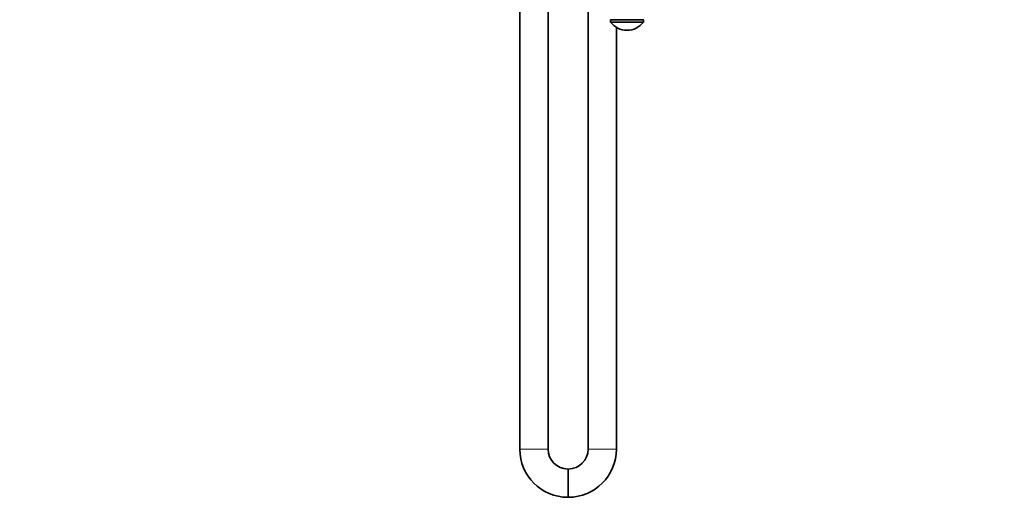
# Model space of a CAD drawing. Units: millimetres. Extents: x 0 to 1478, y 0 to 1758.
# Drawn here: x 0 to 418, y 851 to 1058 of the extents above; entities that cross this region are included whole.
import ezdxf
from ezdxf import colors
from ezdxf.entities.mleader import LeaderData, LeaderLine
from ezdxf.math import Vec2, Vec3

# ---------------------------------------------------------------- set-up
doc = ezdxf.new("R2010")
doc.units = ezdxf.units.MM
doc.layers.add('DV7_Défaut', color=7, linetype='Continuous')
doc.layers.add('Défaut', color=7, linetype='Continuous')

# ---------------------------------------------------------------- blocks, each defined once
blk = doc.blocks.new('_DOT')
at = {"color": 0}
blk.add_line((0, 0), (-1, 0), dxfattribs=at)
at = {"color": 0, "const_width": 0.333}
blk.add_lwpolyline([(-0.1665, 0, 1), (0.1665, 0, 1)], format="xyb", close=True, dxfattribs=at)
blk = doc.blocks.new('SE6')
at = {"layer": 'DV7_Défaut', "color": 7, "linetype": 'Continuous', "lineweight": 35}
for p, q in [((212.34, 1111.39), (212.34, 875.79)), ((224.34, 875.79), (224.34, 1111.39)), ((241.34, 1086.39), (241.34, 875.79)), ((264.85, 1058.09), (250.83, 1058.09)), ((250.84, 1058.09), (250.84, 1057.09)), ((264.84, 1057.09), (264.84, 1058.09)), ((264.84, 1057.09), (250.84, 1057.09)), ((253.34, 875.79), (253.34, 1054.84)), ((232.94, 867.39), (232.74, 867.39)), ((232.74, 855.39), (232.94, 855.39))]:
    blk.add_line(p, q, dxfattribs=at)
at = {"layer": 'DV7_Défaut', "color": 7, "linetype": 'Continuous', "lineweight": 18}
for p, q in [((224.34, 875.79), (212.34, 875.79)), ((253.34, 875.79), (241.34, 875.79)), ((232.74, 867.39), (232.74, 855.39)), ((232.94, 867.39), (232.94, 855.39))]:
    blk.add_line(p, q, dxfattribs=at)
at = {"layer": 'DV7_Défaut', "color": 7, "linetype": 'Continuous', "lineweight": 35}
for centre, radius, start, end in [((257.84, 1062.34), 8.75, 216.8699, 323.1301), ((232.74, 875.79), 20.4, 180, 270), ((232.74, 875.79), 8.4, 180, 270), ((232.94, 875.79), 8.4, 270, 0), ((232.94, 875.79), 20.4, 270, 0)]:
    blk.add_arc(centre, radius, start, end, dxfattribs=at)

msp = doc.modelspace()

# ---------------------------------------------------------------- block references
at = {"layer": 'Défaut'}
msp.add_blockref('SE6', (0, 0), dxfattribs=at)

# ---------------------------------------------------------------- leaders
at = {"layer": 'Défaut', "color": 7, "linetype": 'Continuous', "lineweight": 18}
ml = msp.add_multileader_mtext('Standard', dxfattribs=at)
ml.set_content('{\\pxsm0.9;\\fSolid Edge ISO|b1||i0||c0|p34;\\W1.;23/12/2021\\P}', color=256)
ml.set_leader_properties()
ml.set_arrow_properties(name='DOT')
ml.build(insert=Vec2(0, 0))
ml.multileader.update_dxf_attribs({"leader_type": 0, "dogleg_length": 0, "arrow_head_size": 12})
ctx = ml.context
ctx.base_point, ctx.char_height, ctx.arrow_head_size, ctx.landing_gap_size = Vec3(1390.41, 1750.71), 12, 12, 4.2
notes = []
notes.append((ctx, [(0, (0, 0, 0), (0, 0), (1, 0), 1, [])]))
ctx.mtext.insert = Vec3(1392.41, 1756.83)
ml = msp.add_multileader_mtext('Standard', dxfattribs=at)
ml.set_content('{\\pxsm0.9;\\fArial|b1||i0||c0|p34;\\W1.;5840/MUS\\P}', color=256)
ml.set_leader_properties()
ml.set_arrow_properties(name='DOT')
ml.build(insert=Vec2(0, 0))
ml.multileader.update_dxf_attribs({"leader_type": 0, "dogleg_length": 0, "arrow_head_size": 12})
ctx = ml.context
ctx.base_point, ctx.char_height, ctx.arrow_head_size, ctx.landing_gap_size = Vec3(24.31, 1749.46), 12, 12, 4.2
notes.append((ctx, [(0, (0, 0, 0), (0, 0), (1, 0), 1, [])]))
ctx.mtext.insert = Vec3(26.31, 1755.57)
for ctx, leaders in notes:
    for number, flags, end, landing, length, lines in leaders:
        leader = LeaderData()
        leader.index, (leader.has_last_leader_line, leader.has_dogleg_vector, leader.attachment_direction) = number, flags
        leader.last_leader_point, leader.dogleg_vector, leader.dogleg_length = Vec3(end), Vec3(landing), length
        for number, points, colour, breaks in lines:
            line = LeaderLine()
            line.index, line.vertices, line.color, line.breaks = number, Vec3.list(points), colors.encode_raw_color(colour), breaks
            leader.lines.append(line)
        ctx.leaders.append(leader)

doc.saveas('drawing.dxf')
